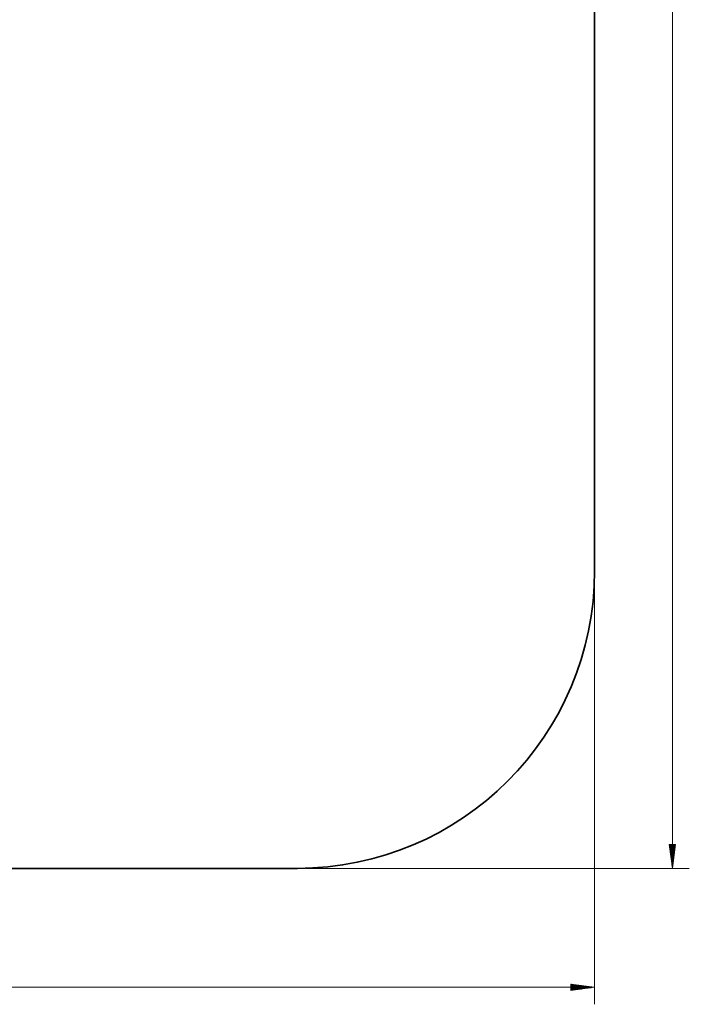
# Model space of a CAD drawing. Extents: x 133 to 2255, y -317 to 618.
# Drawn here: x 1198 to 1421, y -195 to 133 of the extents above; entities that cross this region are included whole.
import ezdxf

# ---------------------------------------------------------------- set-up
doc = ezdxf.new("R2010")
doc.units = 0
doc.header["$MEASUREMENT"] = 0
doc.layers.add('0010010007', color=7, linetype='Continuous', lineweight=0)

msp = doc.modelspace()

# ---------------------------------------------------------------- linework, layer by layer
at = {"layer": '0010010007', "color": 7, "lineweight": 13}
for points in [[(1415.8, 466.66), (1415.8, 466.66), (1415.8, -149.85), (1415.8, -149.85)], [(1389.84, -53.47), (1389.84, -53.47), (1389.84, -195.2), (1389.84, -195.2)], [(1416.84, -141.91), (1416.84, -141.91), (1414.75, -141.91), (1414.75, -141.91)], [(1414.75, -141.91), (1414.75, -141.91), (1415.8, -149.85), (1415.8, -149.85)], [(1414.79, -141.91), (1414.79, -141.91), (1414.79, -142.19), (1414.79, -142.19)], [(1414.79, -141.91), (1414.79, -141.91), (1414.79, -142.19), (1414.79, -142.19)], [(1414.93, -141.91), (1414.93, -141.91), (1414.93, -143.29), (1414.93, -143.29)], [(1415.08, -141.91), (1415.08, -141.91), (1415.08, -144.38), (1415.08, -144.38)], [(1415.22, -141.91), (1415.22, -141.91), (1415.22, -145.48), (1415.22, -145.48)], [(1415.37, -141.91), (1415.37, -141.91), (1415.37, -146.57), (1415.37, -146.57)], [(1415.51, -141.91), (1415.51, -141.91), (1415.51, -147.66), (1415.51, -147.66)], [(1415.65, -141.91), (1415.65, -141.91), (1415.65, -148.76), (1415.65, -148.76)], [(1415.8, -149.85), (1415.8, -149.85), (1416.84, -141.91), (1416.84, -141.91)], [(1415.8, -141.91), (1415.8, -141.91), (1415.8, -149.85), (1415.8, -149.85)], [(1415.8, -141.91), (1415.8, -141.91), (1415.8, -149.85), (1415.8, -149.85)], [(1415.94, -141.91), (1415.94, -141.91), (1415.94, -148.76), (1415.94, -148.76)], [(1416.09, -141.91), (1416.09, -141.91), (1416.09, -147.66), (1416.09, -147.66)], [(1416.23, -141.91), (1416.23, -141.91), (1416.23, -146.57), (1416.23, -146.57)], [(1416.37, -141.91), (1416.37, -141.91), (1416.37, -145.48), (1416.37, -145.48)], [(1416.52, -141.91), (1416.52, -141.91), (1416.52, -144.38), (1416.52, -144.38)], [(1416.66, -141.91), (1416.66, -141.91), (1416.66, -143.29), (1416.66, -143.29)], [(1416.81, -141.91), (1416.81, -141.91), (1416.81, -142.19), (1416.81, -142.19)], [(1416.81, -141.91), (1416.81, -141.91), (1416.81, -142.19), (1416.81, -142.19)], [(1293.46, -149.85), (1293.46, -149.85), (1421.47, -149.85), (1421.47, -149.85)], [(1389.84, -189.54), (1389.84, -189.54), (941.96, -189.54), (941.96, -189.54)], [(1389.84, -189.54), (1389.84, -189.54), (1381.9, -188.49), (1381.9, -188.49)], [(1381.9, -188.49), (1381.9, -188.49), (1381.9, -190.58), (1381.9, -190.58)], [(1381.9, -188.53), (1381.9, -188.53), (1382.18, -188.53), (1382.18, -188.53)], [(1381.9, -188.53), (1381.9, -188.53), (1382.18, -188.53), (1382.18, -188.53)], [(1381.9, -188.67), (1381.9, -188.67), (1383.28, -188.67), (1383.28, -188.67)], [(1381.9, -188.82), (1381.9, -188.82), (1384.37, -188.82), (1384.37, -188.82)], [(1381.9, -188.96), (1381.9, -188.96), (1385.46, -188.96), (1385.46, -188.96)], [(1381.9, -189.1), (1381.9, -189.1), (1386.56, -189.1), (1386.56, -189.1)], [(1381.9, -189.25), (1381.9, -189.25), (1387.65, -189.25), (1387.65, -189.25)], [(1381.9, -189.39), (1381.9, -189.39), (1388.74, -189.39), (1388.74, -189.39)], [(1381.9, -190.58), (1381.9, -190.58), (1389.84, -189.54), (1389.84, -189.54)], [(1381.9, -189.54), (1381.9, -189.54), (1389.84, -189.54), (1389.84, -189.54)], [(1381.9, -189.54), (1381.9, -189.54), (1389.84, -189.54), (1389.84, -189.54)], [(1381.9, -189.68), (1381.9, -189.68), (1388.74, -189.68), (1388.74, -189.68)], [(1381.9, -189.82), (1381.9, -189.82), (1387.65, -189.82), (1387.65, -189.82)], [(1381.9, -189.97), (1381.9, -189.97), (1386.56, -189.97), (1386.56, -189.97)], [(1381.9, -190.11), (1381.9, -190.11), (1385.46, -190.11), (1385.46, -190.11)], [(1381.9, -190.26), (1381.9, -190.26), (1384.37, -190.26), (1384.37, -190.26)], [(1381.9, -190.4), (1381.9, -190.4), (1383.28, -190.4), (1383.28, -190.4)], [(1381.9, -190.54), (1381.9, -190.54), (1382.18, -190.54), (1382.18, -190.54)], [(1381.9, -190.54), (1381.9, -190.54), (1382.18, -190.54), (1382.18, -190.54)]]:
    msp.add_open_spline(points, degree=3, dxfattribs=at)
at = {"layer": '0010010007', "color": 7, "lineweight": 35}
for points in [[(1389.84, -50.64), (1389.84, -50.64), (1389.84, 367.45), (1389.84, 367.45)], [(1290.63, -149.85), (1345.42, -149.85), (1389.84, -105.43), (1389.84, -50.64)], [(1041.18, -149.85), (1041.18, -149.85), (1290.63, -149.85), (1290.63, -149.85)]]:
    msp.add_open_spline(points, degree=3, dxfattribs=at)

doc.saveas('drawing.dxf')
